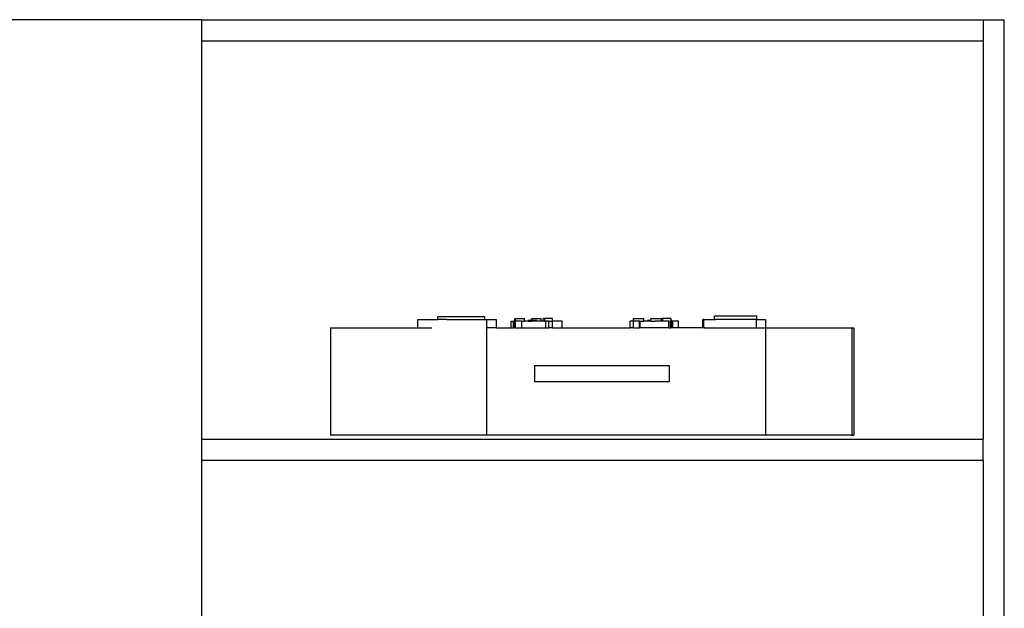
# Model space of a CAD drawing. Units: millimetres. Extents: x 9703 to 33306, y 15920 to 24532.
# Drawn here: x 27119 to 28285, y 18347 to 19044 of the extents above; entities that cross this region are included whole.
import ezdxf

# ---------------------------------------------------------------- set-up
doc = ezdxf.new("R2010")
doc.units = ezdxf.units.MM
doc.layers.add('Edges', color=7, linetype='Continuous')

# ---------------------------------------------------------------- blocks, each defined once
blk = doc.blocks.new('Modern Dressing Rooms fr')
at = {"layer": 'Edges'}
for p, q in [((8341, 1345), (7869.3, 1345)), ((8341, 1345), (9266, 1345)), ((8341, 1320), (8341, 1345)), ((9266, 1345), (9266, 1320)), ((9266, 1345), (9291, 1345)), ((9291, -1315), (9291, 1345)), ((8341, 848), (8341, 1320)), ((8341, 1320), (9266, 1320)), ((9266, 1320), (9266, 848)), ((8620.4, 989.7), (8620.4, 993.2)), ((8620.4, 993.2), (8676, 993.2)), ((8676, 989.7), (8676, 993.2)), ((8711.5, 987.8), (8711.5, 991.2)), ((8711.5, 991.2), (8711.9, 991.2)), ((8711.9, 987.8), (8711.9, 991.2)), ((8711.9, 991.2), (8712.1, 991.2)), ((8712.1, 987.8), (8712.1, 991.2)), ((8712.1, 991.2), (8722.9, 991.2)), ((8722.9, 987.8), (8722.9, 991.2)), ((8744.8, 987.8), (8744.8, 991.2)), ((8746.4, 991.2), (8744.8, 991.2)), ((8746.4, 991.2), (8746.4, 987.8)), ((8755.9, 991.2), (8746.4, 991.2)), ((8755.9, 987.8), (8755.9, 991.2)), ((8852.1, 987.8), (8852.1, 991.2)), ((8852.1, 991.2), (8864.1, 991.2)), ((8864.1, 987.8), (8864.1, 991.2)), ((8885, 990.7), (8885, 991.2)), ((8885.7, 991.2), (8885, 991.2)), ((8885.7, 987.8), (8885.7, 991.2)), ((8886.4, 991.2), (8885.7, 991.2)), ((8886.4, 987.8), (8886.4, 991.2)), ((8886.4, 991.2), (8886.5, 991.2)), ((8886.5, 987.8), (8886.5, 991.2)), ((8896.5, 991.2), (8886.5, 991.2)), ((8896.5, 987.8), (8896.5, 991.2)), ((8948, 989.7), (8948, 994.1)), ((8948, 994.1), (8997.9, 994.1)), ((8997.9, 989.7), (8997.9, 994.1)), ((8493.1, 979.9), (8493, 853)), ((8493.1, 979.9), (8596.6, 979.9)), ((8596.6, 979.9), (8596.6, 989.7)), ((8596.6, 989.7), (8620.4, 989.7)), ((8596.6, 979.9), (8610.2, 979.9)), ((8610.5, 979.9), (8613.3, 979.9)), ((8630.7, 989.7), (8620.4, 989.7)), ((8630.7, 989.7), (8676, 989.7)), ((8676, 989.7), (8677.7, 989.7)), ((8677.7, 989.7), (8677.7, 979.9)), ((8677.7, 989.7), (8689.9, 989.7)), ((8689.9, 979.9), (8677.7, 979.9)), ((8677.7, 979.9), (8677.7, 853)), ((8689.9, 979.9), (8689.9, 989.7)), ((8689.9, 979.9), (8707.1, 979.9)), ((8707.1, 979.9), (8707.1, 987.8)), ((8707.1, 987.8), (8709.8, 987.8)), ((8707.1, 979.9), (8709.8, 979.9)), ((8709.8, 979.9), (8709.8, 987.8)), ((8709.8, 987.8), (8711.5, 987.8)), ((8711.5, 979.9), (8709.8, 979.9)), ((8711.5, 979.9), (8711.5, 987.8)), ((8711.9, 987.8), (8711.5, 987.8)), ((8711.5, 979.9), (8711.9, 979.9)), ((8711.9, 979.9), (8711.9, 987.8)), ((8712.1, 987.8), (8711.9, 987.8)), ((8711.9, 979.9), (8712.1, 979.9)), ((8712.1, 979.9), (8712.1, 987.8)), ((8719.7, 987.8), (8712.1, 987.8)), ((8712.1, 979.9), (8719.7, 979.9)), ((8719.7, 979.9), (8719.7, 987.8)), ((8719.7, 987.8), (8722.9, 987.8)), ((8719.7, 979.9), (8748.3, 979.9)), ((8727.3, 987.8), (8722.9, 987.8)), ((8727.3, 987.8), (8727.3, 988.7)), ((8731.1, 988.7), (8727.3, 988.7)), ((8727.3, 987.8), (8731.1, 987.8)), ((8731.1, 988.7), (8731.1, 990.7)), ((8742.7, 990.7), (8731.1, 990.7)), ((8731.1, 987.8), (8731.1, 988.7)), ((8737.6, 988.7), (8731.1, 988.7)), ((8737.6, 987.8), (8731.1, 987.8)), ((8737.6, 987.8), (8737.6, 988.7)), ((8742.7, 987.8), (8737.6, 987.8)), ((8742.7, 987.8), (8742.7, 990.7)), ((8744.8, 987.8), (8742.7, 987.8)), ((8746.4, 987.8), (8744.8, 987.8)), ((8746.4, 987.8), (8748.3, 987.8)), ((8748.3, 979.9), (8748.3, 987.8)), ((8751.6, 987.8), (8748.3, 987.8)), ((8748.3, 979.9), (8751.6, 979.9)), ((8751.6, 979.9), (8751.6, 987.8)), ((8751.6, 987.8), (8755.9, 987.8)), ((8755.9, 979.9), (8751.6, 979.9)), ((8755.9, 979.9), (8755.9, 987.8)), ((8767.6, 987.8), (8755.9, 987.8)), ((8755.9, 979.9), (8767.6, 979.9)), ((8767.6, 979.9), (8767.6, 987.8)), ((8767.6, 979.9), (8847.9, 979.9)), ((8847.9, 979.9), (8847.9, 987.8)), ((8852.1, 987.8), (8847.9, 987.8)), ((8852.1, 979.9), (8847.9, 979.9)), ((8852.1, 979.9), (8852.1, 987.8)), ((8858.9, 987.8), (8852.1, 987.8)), ((8852.1, 979.9), (8858.9, 979.9)), ((8858.2, 987.8), (8858.9, 987.8)), ((8858.9, 979.9), (8858.9, 987.8)), ((8858.9, 979.9), (8858.9, 987.8)), ((8858.9, 987.8), (8858.9, 987.8)), ((8858.9, 987.8), (8859, 987.8)), ((8858.9, 979.9), (8858.9, 979.9)), ((8859, 979.9), (8858.9, 979.9)), ((8859, 979.9), (8859, 987.8)), ((8859.3, 987.8), (8859, 987.8)), ((8859.3, 979.9), (8859, 979.9)), ((8859.3, 979.9), (8859.3, 987.8)), ((8859.4, 987.8), (8859.3, 987.8)), ((8859.4, 979.9), (8859.3, 979.9)), ((8859.4, 987.8), (8859.4, 979.9)), ((8859.4, 987.8), (8864.1, 987.8)), ((8893.7, 979.9), (8859.4, 979.9)), ((8868.6, 987.8), (8864.1, 987.8)), ((8868.6, 987.8), (8868.6, 988.7)), ((8872.3, 988.7), (8868.6, 988.7)), ((8872.3, 987.8), (8868.6, 987.8)), ((8872.3, 988.7), (8872.3, 990.7)), ((8885, 990.7), (8872.3, 990.7)), ((8872.3, 987.8), (8872.3, 988.7)), ((8872.3, 987.8), (8877.4, 987.8)), ((8885, 987.8), (8877.4, 987.8)), ((8885, 987.8), (8885, 990.7)), ((8885.6, 990.7), (8885, 990.7)), ((8885.6, 987.8), (8885, 987.8)), ((8885.6, 987.8), (8885.6, 990.7)), ((8885.7, 987.8), (8885.6, 987.8)), ((8886.4, 987.8), (8885.7, 987.8)), ((8886.5, 987.8), (8886.4, 987.8)), ((8893.7, 987.8), (8886.5, 987.8)), ((8893.7, 979.9), (8893.7, 987.8)), ((8893.7, 987.8), (8895.8, 987.8)), ((8893.7, 979.9), (8895.8, 979.9)), ((8895.8, 979.9), (8895.8, 987.8)), ((8896.5, 979.9), (8895.8, 979.9)), ((8895.9, 987.8), (8896.5, 987.8)), ((8896.5, 979.9), (8896.5, 987.8)), ((8898.3, 987.8), (8896.5, 987.8)), ((8898.3, 979.9), (8896.5, 979.9)), ((8898.3, 979.9), (8898.3, 987.8)), ((8898.6, 987.8), (8898.3, 987.8)), ((8898.6, 979.9), (8898.3, 979.9)), ((8898.6, 979.9), (8898.6, 987.8)), ((8905.3, 987.8), (8898.6, 987.8)), ((8905.3, 979.9), (8898.6, 979.9)), ((8905.3, 979.9), (8905.3, 987.8)), ((8934.2, 979.9), (8905.3, 979.9)), ((8934.2, 979.9), (8934.2, 989.7)), ((8934.5, 989.7), (8934.2, 989.7)), ((8934.5, 979.9), (8934.2, 979.9)), ((8934.5, 979.9), (8934.5, 989.7)), ((8934.5, 989.7), (8934.8, 989.7)), ((8934.8, 979.9), (8934.5, 979.9)), ((8934.8, 979.9), (8934.8, 989.7)), ((8935.4, 989.7), (8934.8, 989.7)), ((8935.4, 979.9), (8934.8, 979.9)), ((8935.4, 979.9), (8935.4, 989.7)), ((8935.4, 989.7), (8948, 989.7)), ((8935.4, 979.9), (9008.4, 979.9)), ((8936.3, 979.9), (8935.4, 979.9)), ((8948, 989.7), (8949, 989.7)), ((8951.3, 989.7), (8949, 989.7)), ((8954, 989.7), (8951.3, 989.7)), ((8997.5, 989.7), (8954, 989.7)), ((8997.5, 979.9), (8997.5, 989.7)), ((8997.9, 989.7), (8997.5, 989.7)), ((8997.9, 989.7), (9008.4, 989.7)), ((9008.4, 989.7), (9008.4, 979.9)), ((9008.4, 979.9), (9008.4, 853)), ((9008.4, 979.9), (9110.5, 979.9)), ((9110.5, 979.9), (9110.5, 853)), ((9110.5, 979.9), (9112.7, 979.9)), ((9112.7, 979.9), (9112.7, 853)), ((8734.9, 935.3), (8734.9, 916.5)), ((8734.9, 935.3), (8894.2, 935.3)), ((8894.2, 935.3), (8894.2, 916.5)), ((8734.9, 916.5), (8894.2, 916.5)), ((8677.7, 853), (8493, 853)), ((9008.4, 853), (8677.7, 853)), ((9110.5, 853), (9008.4, 853)), ((9110.5, 853), (9112.7, 853)), ((8341, 823), (8341, 848)), ((8341, 848), (9266, 848)), ((9266, 823), (9266, 848)), ((8341, 398), (8341, 823)), ((9266, 823), (8341, 823)), ((9266, 823), (9266, 398))]:
    blk.add_line(p, q, dxfattribs=at)

msp = doc.modelspace()

# ---------------------------------------------------------------- block references
msp.add_blockref('Modern Dressing Rooms fr', (18994.3, 17699.2))

doc.saveas('drawing.dxf')
